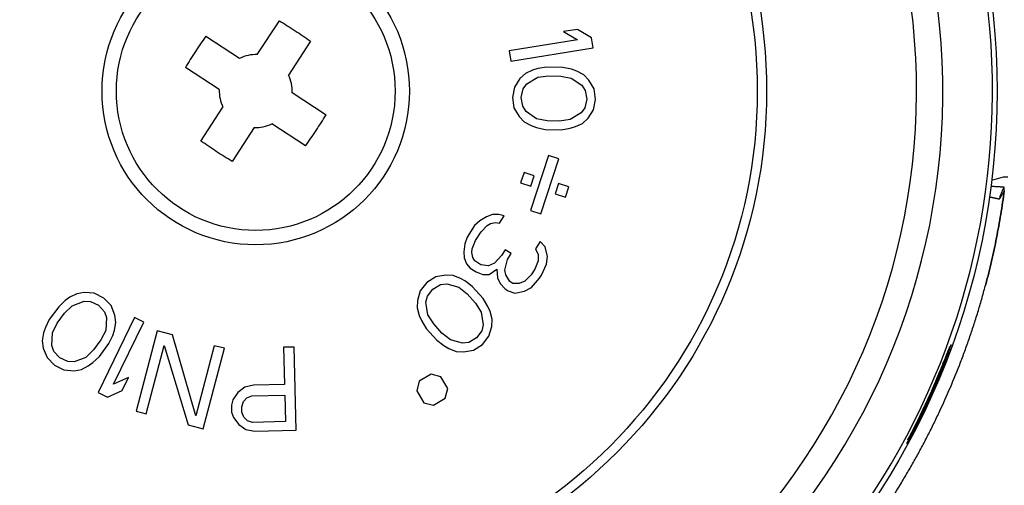
# Model space of a CAD drawing. Units: millimetres. Extents: x 0 to 210, y 0 to 297.
# Drawn here: x 45 to 73, y 67 to 80 of the extents above; entities that cross this region are included whole.
import ezdxf

# ---------------------------------------------------------------- set-up
doc = ezdxf.new("R2010")
doc.units = ezdxf.units.MM
doc.header["$LTSCALE"] = 19.36
doc.layers.add('ALL_ASSEM_MEMBER', color=7, linetype='CONTINUOUS')

msp = doc.modelspace()

# ---------------------------------------------------------------- linework, layer by layer
at = {"layer": 'ALL_ASSEM_MEMBER', "color": 7, "linetype": 'Continuous'}
for p, q in [((51.974, 78.776), (52.585, 79.711)), ((50.551, 79.285), (51.486, 78.674)), ((60.83, 79.475), (60.444, 79.414)), ((60.444, 79.414), (60.827, 79.184)), ((61.214, 79.245), (60.83, 79.475)), ((61.259, 78.961), (61.214, 79.245)), ((53.447, 79.148), (52.836, 78.213)), ((60.827, 79.184), (58.942, 78.884)), ((58.988, 78.6), (61.259, 78.961)), ((58.942, 78.884), (58.988, 78.6)), ((50.922, 77.812), (49.987, 78.423)), ((59.979, 78.434), (59.733, 78.392)), ((60.419, 78.423), (59.979, 78.434)), ((60.663, 78.37), (60.419, 78.423)), ((59.387, 78.257), (59.237, 78.117)), ((59.585, 78.348), (59.387, 78.257)), ((59.429, 77.968), (59.727, 78.153)), ((59.733, 78.392), (59.585, 78.348)), ((59.727, 78.153), (60.022, 78.194)), ((60.022, 78.194), (60.365, 78.185)), ((60.365, 78.185), (60.657, 78.13)), ((60.808, 78.318), (60.663, 78.37)), ((61.002, 78.218), (60.808, 78.318)), ((61.145, 78.07), (61.002, 78.218)), ((59.084, 77.881), (59.028, 77.595)), ((59.237, 78.117), (59.084, 77.881)), ((59.328, 77.827), (59.429, 77.968)), ((60.657, 78.13), (60.946, 77.931)), ((60.946, 77.931), (61.04, 77.785)), ((61.286, 77.827), (61.145, 78.07)), ((52.939, 77.725), (53.874, 77.114)), ((59.028, 77.595), (59.07, 77.306)), ((59.273, 77.589), (59.328, 77.827)), ((61.04, 77.785), (61.083, 77.544)), ((61.328, 77.539), (61.286, 77.827)), ((50.414, 76.388), (51.025, 77.323)), ((59.316, 77.348), (59.273, 77.589)), ((59.41, 77.202), (59.316, 77.348)), ((61.083, 77.544), (61.028, 77.306)), ((61.272, 77.252), (61.328, 77.539)), ((59.07, 77.306), (59.211, 77.063)), ((59.211, 77.063), (59.355, 76.916)), ((59.699, 77.003), (59.41, 77.202)), ((60.927, 77.165), (60.629, 76.98)), ((61.028, 77.306), (60.927, 77.165)), ((61.119, 77.016), (61.272, 77.252)), ((53.31, 76.252), (52.375, 76.862)), ((59.355, 76.916), (59.548, 76.815)), ((59.548, 76.815), (59.693, 76.764)), ((59.992, 76.948), (59.699, 77.003)), ((60.334, 76.94), (59.992, 76.948)), ((60.629, 76.98), (60.334, 76.94)), ((60.623, 76.741), (60.771, 76.785)), ((60.771, 76.785), (60.969, 76.876)), ((60.969, 76.876), (61.119, 77.016)), ((51.887, 76.76), (51.276, 75.825)), ((59.693, 76.764), (59.937, 76.71)), ((59.937, 76.71), (60.377, 76.699)), ((60.377, 76.699), (60.623, 76.741)), ((60.025, 75.985), (59.532, 74.463)), ((60.31, 75.892), (60.025, 75.985)), ((59.817, 74.37), (60.31, 75.892)), ((59.349, 75.52), (59.256, 75.235)), ((59.634, 75.428), (59.349, 75.52)), ((59.542, 75.143), (59.634, 75.428)), ((59.256, 75.235), (59.542, 75.143)), ((60.3, 75.212), (60.208, 74.927)), ((60.586, 75.119), (60.3, 75.212)), ((72.282, 75.308), (72.607, 75.393)), ((60.208, 74.927), (60.493, 74.834)), ((60.493, 74.834), (60.586, 75.119)), ((72.63, 75.013), (72.624, 75.109)), ((58.475, 74.358), (58.315, 74.292)), ((58.651, 74.359), (58.475, 74.358)), ((58.8, 74.319), (58.651, 74.359)), ((59.532, 74.463), (59.817, 74.37)), ((58.128, 74.184), (57.983, 74.051)), ((58.315, 74.292), (58.128, 74.184)), ((58.333, 74.051), (58.426, 74.104)), ((58.426, 74.104), (58.561, 74.131)), ((58.561, 74.131), (58.669, 74.118)), ((58.669, 74.118), (58.8, 74.319)), ((57.983, 74.051), (57.773, 73.73)), ((58.004, 73.636), (58.161, 73.877)), ((58.161, 73.877), (58.333, 74.051)), ((57.709, 73.542), (57.687, 73.328)), ((57.773, 73.73), (57.709, 73.542)), ((57.914, 73.409), (58.004, 73.636)), ((59.798, 73.61), (59.668, 73.409)), ((59.936, 73.463), (59.798, 73.61)), ((57.687, 73.328), (57.69, 73.154)), ((57.903, 73.302), (57.914, 73.409)), ((57.933, 73.168), (57.903, 73.302)), ((58.832, 73.382), (58.727, 73.222)), ((58.996, 73.275), (58.832, 73.382)), ((58.891, 73.115), (58.996, 73.275)), ((59.668, 73.409), (59.738, 73.249)), ((59.738, 73.249), (59.742, 73.075)), ((59.996, 73.196), (59.936, 73.463)), ((57.69, 73.154), (57.761, 72.994)), ((57.761, 72.994), (57.858, 72.874)), ((57.988, 73.074), (57.933, 73.168)), ((58.152, 72.967), (57.988, 73.074)), ((58.369, 72.941), (58.152, 72.967)), ((58.529, 73.008), (58.369, 72.941)), ((58.727, 73.222), (58.529, 73.008)), ((58.816, 72.821), (58.891, 73.115)), ((59.742, 73.075), (59.652, 72.848)), ((59.831, 72.674), (59.973, 72.982)), ((59.973, 72.982), (59.996, 73.196)), ((57.858, 72.874), (58.022, 72.767)), ((58.022, 72.767), (58.212, 72.7)), ((58.212, 72.7), (58.387, 72.7)), ((58.387, 72.7), (58.6, 72.847)), ((58.6, 72.847), (58.618, 72.606)), ((58.846, 72.687), (58.816, 72.821)), ((59.652, 72.848), (59.547, 72.687)), ((56.664, 72.476), (56.482, 72.248)), ((56.911, 72.631), (56.664, 72.476)), ((57.187, 72.682), (56.911, 72.631)), ((57.038, 72.417), (57.211, 72.44)), ((57.392, 72.668), (57.187, 72.682)), ((57.211, 72.44), (57.549, 72.349)), ((57.594, 72.586), (57.392, 72.668)), ((57.728, 72.509), (57.594, 72.586)), ((57.927, 72.358), (57.728, 72.509)), ((58.618, 72.606), (58.689, 72.446)), ((58.689, 72.446), (58.827, 72.299)), ((58.957, 72.5), (58.846, 72.687)), ((59.039, 72.446), (58.957, 72.5)), ((59.215, 72.446), (59.039, 72.446)), ((59.375, 72.513), (59.215, 72.446)), ((59.547, 72.687), (59.375, 72.513)), ((59.554, 72.339), (59.778, 72.594)), ((59.778, 72.594), (59.831, 72.674)), ((46.984, 72.167), (46.791, 72.066)), ((47.187, 72.2), (46.984, 72.167)), ((47.467, 72.177), (47.187, 72.2)), ((47.727, 72.046), (47.467, 72.177)), ((56.482, 72.248), (56.402, 71.979)), ((56.681, 72.098), (56.827, 72.294)), ((56.827, 72.294), (57.038, 72.417)), ((57.549, 72.349), (57.781, 72.162)), ((57.781, 72.162), (58.009, 71.907)), ((58.22, 72.03), (57.927, 72.358)), ((58.827, 72.299), (58.909, 72.245)), ((58.909, 72.245), (59.099, 72.179)), ((59.099, 72.179), (59.367, 72.232)), ((59.367, 72.232), (59.554, 72.339)), ((46.665, 71.976), (46.482, 71.807)), ((46.791, 72.066), (46.665, 71.976)), ((46.859, 71.834), (47.187, 71.957)), ((47.187, 71.957), (47.361, 71.951)), ((47.361, 71.951), (47.583, 71.849)), ((47.93, 71.836), (47.727, 72.046)), ((56.402, 71.979), (56.392, 71.774)), ((56.639, 71.929), (56.681, 72.098)), ((56.692, 71.582), (56.639, 71.929)), ((58.009, 71.907), (58.169, 71.656)), ((58.348, 71.816), (58.22, 72.03)), ((46.482, 71.807), (46.221, 71.452)), ((46.443, 71.35), (46.646, 71.626)), ((46.646, 71.626), (46.859, 71.834)), ((47.583, 71.849), (47.747, 71.668)), ((47.747, 71.668), (47.805, 71.504)), ((48.036, 71.576), (47.93, 71.836)), ((56.392, 71.774), (56.451, 71.564)), ((58.169, 71.656), (58.222, 71.309)), ((58.41, 71.674), (58.348, 71.816)), ((58.469, 71.465), (58.41, 71.674)), ((46.221, 71.452), (46.115, 71.227)), ((46.308, 71.085), (46.443, 71.35)), ((48.575, 71.504), (47.572, 69.435)), ((47.805, 71.504), (47.785, 71.153)), ((48.002, 69.662), (48.834, 71.379)), ((48.027, 71.158), (48.065, 71.373)), ((48.065, 71.373), (48.036, 71.576)), ((48.834, 71.379), (48.575, 71.504)), ((56.451, 71.564), (56.514, 71.423)), ((56.514, 71.423), (56.641, 71.208)), ((56.852, 71.332), (56.692, 71.582)), ((58.46, 71.259), (58.469, 71.465)), ((46.067, 71.08), (46.028, 70.865)), ((46.115, 71.227), (46.067, 71.08)), ((46.289, 70.735), (46.308, 71.085)), ((47.785, 71.153), (47.65, 70.888)), ((47.978, 71.012), (48.027, 71.158)), ((49.208, 71.141), (48.627, 68.916)), ((49.626, 71.032), (49.208, 71.141)), ((56.641, 71.208), (56.935, 70.88)), ((57.081, 71.076), (56.852, 71.332)), ((57.312, 70.889), (57.081, 71.076)), ((58.18, 71.141), (58.034, 70.944)), ((58.222, 71.309), (58.18, 71.141)), ((58.379, 70.99), (58.46, 71.259)), ((46.028, 70.865), (46.057, 70.662)), ((47.65, 70.888), (47.447, 70.612)), ((47.872, 70.786), (47.978, 71.012)), ((50.277, 68.788), (49.626, 71.032)), ((56.935, 70.88), (57.133, 70.73)), ((57.651, 70.798), (57.312, 70.889)), ((57.823, 70.821), (57.651, 70.798)), ((58.034, 70.944), (57.823, 70.821)), ((58.197, 70.762), (58.379, 70.99)), ((46.057, 70.662), (46.163, 70.402)), ((46.347, 70.571), (46.289, 70.735)), ((46.511, 70.389), (46.347, 70.571)), ((47.447, 70.612), (47.235, 70.404)), ((47.611, 70.431), (47.872, 70.786)), ((48.905, 68.843), (49.4, 70.737)), ((49.4, 70.737), (50.064, 68.54)), ((50.785, 70.729), (50.277, 68.788)), ((50.481, 68.431), (51.063, 70.657)), ((51.063, 70.657), (50.785, 70.729)), ((52.991, 70.692), (52.703, 70.685)), ((52.703, 70.685), (52.728, 69.658)), ((53.047, 68.393), (52.991, 70.692)), ((57.133, 70.73), (57.267, 70.652)), ((57.267, 70.652), (57.469, 70.57)), ((57.469, 70.57), (57.674, 70.557)), ((57.674, 70.557), (57.95, 70.607)), ((57.95, 70.607), (58.197, 70.762)), ((46.163, 70.402), (46.366, 70.192)), ((46.733, 70.287), (46.511, 70.389)), ((46.907, 70.281), (46.733, 70.287)), ((47.235, 70.404), (46.907, 70.281)), ((47.302, 70.172), (47.428, 70.262)), ((47.428, 70.262), (47.611, 70.431)), ((46.366, 70.192), (46.627, 70.062)), ((46.627, 70.062), (46.907, 70.038)), ((46.907, 70.038), (47.109, 70.071)), ((47.109, 70.071), (47.302, 70.172)), ((48.41, 69.845), (48.002, 69.662)), ((48.239, 69.492), (48.41, 69.845)), ((56.453, 69.744), (56.385, 69.482)), ((56.783, 69.94), (56.453, 69.744)), ((57.045, 69.872), (56.783, 69.94)), ((57.24, 69.542), (57.045, 69.872)), ((47.572, 69.435), (47.831, 69.309)), ((47.831, 69.309), (48.239, 69.492)), ((51.44, 69.43), (51.301, 69.231)), ((51.628, 69.582), (51.44, 69.43)), ((51.866, 69.637), (51.628, 69.582)), ((52.728, 69.658), (51.866, 69.637)), ((56.385, 69.482), (56.58, 69.152)), ((57.173, 69.28), (57.24, 69.542)), ((51.301, 69.231), (51.257, 69.083)), ((51.545, 69.041), (51.59, 69.189)), ((51.59, 69.189), (51.683, 69.289)), ((51.683, 69.289), (51.825, 69.342)), ((51.825, 69.342), (52.736, 69.364)), ((52.736, 69.364), (52.754, 68.63)), ((56.843, 69.085), (57.173, 69.28)), ((48.627, 68.916), (48.905, 68.843)), ((51.257, 69.083), (51.261, 68.887)), ((51.261, 68.887), (51.313, 68.742)), ((51.549, 68.895), (51.545, 69.041)), ((51.6, 68.749), (51.549, 68.895)), ((56.58, 69.152), (56.843, 69.085)), ((51.313, 68.742), (51.461, 68.55)), ((51.699, 68.653), (51.6, 68.749)), ((51.843, 68.608), (51.699, 68.653)), ((52.754, 68.63), (51.843, 68.608)), ((50.064, 68.54), (50.481, 68.431)), ((51.461, 68.55), (51.657, 68.408)), ((51.657, 68.408), (51.897, 68.365)), ((51.897, 68.365), (53.047, 68.393))]:
    msp.add_line(p, q, dxfattribs=at)
at = {"layer": 'ALL_ASSEM_MEMBER', "color": 40, "linetype": 'Continuous'}
for p, q in [((71.126, 70.708), (71.127, 70.705)), ((71.163, 70.763), (71.164, 70.758)), ((70.979, 70.316), (70.978, 70.318)), ((71.017, 70.368), (71.016, 70.373)), ((70.527, 69.229), (70.525, 69.233))]:
    msp.add_line(p, q, dxfattribs=at)
at = {"layer": 'ALL_ASSEM_MEMBER', "color": 9, "linetype": 'Continuous'}
for radius in [20.5, 14.127, 13.868]:
    msp.add_circle((51.931, 77.768), radius, dxfattribs=at)
at = {"layer": 'ALL_ASSEM_MEMBER', "color": 6, "linetype": 'Continuous'}
msp.add_circle((51.931, 77.768), 4.25, dxfattribs=at)
at = {"layer": 'ALL_ASSEM_MEMBER', "color": 7, "linetype": 'Continuous'}
msp.add_circle((51.931, 77.768), 3.853, dxfattribs=at)
at = {"layer": 'ALL_ASSEM_MEMBER', "color": 9, "linetype": 'Continuous'}
for radius, start, end in [(20.37, 292.6468, 14.0423), (18.273, 319.8238, 9.0732), (19, 319.7766, 8.6346), (20.37, 172.6468, 254.0423)]:
    msp.add_arc((51.931, 77.768), radius, start, end, dxfattribs=at)
at = {"layer": 'ALL_ASSEM_MEMBER', "color": 7, "linetype": 'Continuous'}
for centre, radius, start, end in [((62.292, 70.999), 14.37, 144.7895, 146.8434), ((62.291, 70.999), 14.37, 146.8414, 148.8952), ((51.931, 77.768), 1.009, 87.5293, 116.1555), ((51.931, 77.768), 1.009, 357.5293, 26.1555), ((51.931, 77.768), 1.009, 177.5293, 206.1555), ((41.57, 84.537), 14.37, 326.8414, 328.8952), ((51.931, 77.768), 1.009, 267.5293, 296.1555), ((41.57, 84.537), 14.37, 324.7895, 326.8434)]:
    msp.add_arc(centre, radius, start, end, dxfattribs=at)
at = {"layer": 'ALL_ASSEM_MEMBER', "color": 40, "linetype": 'Continuous'}
for centre, radius, start, end in [((51.956, 77.839), 20.464, 337.9305, 339.092), ((51.994, 77.943), 20.452, 338.1359, 339.0597), ((51.886, 77.658), 20.479, 338.8881, 339.5925), ((51.831, 77.52), 20.465, 339.8303, 340.3045), ((52.023, 78.033), 20.472, 338.5186, 338.9776), ((51.832, 77.519), 20.481, 340.0083, 340.4821), ((52.168, 78.496), 20.496, 337.4418, 337.6648), ((51.664, 77.123), 20.493, 341.5079, 341.7511), ((52.166, 78.498), 20.511, 337.6217, 337.8445), ((51.734, 77.277), 20.494, 341.2118, 341.4525), ((51.963, 77.856), 20.448, 337.4664, 338.3954), ((51.896, 77.686), 20.48, 337.8666, 338.804), ((52.029, 78.03), 20.459, 337.3944, 337.8537), ((51.793, 77.441), 20.466, 339.1505, 339.6271), ((51.879, 77.645), 20.463, 338.5156, 339.4564), ((51.862, 77.603), 20.477, 338.5989, 339.0702), ((52.06, 78.12), 20.478, 337.3131, 337.7695), ((51.794, 77.44), 20.483, 339.5649, 339.803), ((51.94, 77.795), 20.446, 336.0179, 337.65), ((51.906, 77.715), 20.461, 336.4435, 337.8485), ((51.942, 77.799), 20.465, 336.179, 337.5764), ((51.916, 77.737), 20.477, 336.5585, 337.7267), ((51.975, 77.884), 20.452, 337.1345, 337.8299), ((51.861, 77.604), 20.462, 338.1842, 338.6558), ((51.975, 77.884), 20.467, 337.3188, 338.0137), ((51.895, 77.687), 20.477, 337.8788, 338.3476), ((51.944, 77.804), 20.45, 336.2101, 337.375), ((51.912, 77.729), 20.481, 336.805, 337.7399), ((51.93, 77.771), 20.481, 334.8127, 336.6776), ((51.93, 77.771), 20.477, 335.0576, 336.4566), ((51.93, 77.771), 20.45, 335.3785, 336.3124), ((51.93, 77.771), 20.461, 335.3406, 336.2739), ((51.93, 77.771), 20.464, 335.3311, 336.2643), ((51.93, 77.771), 20.446, 335.6239, 336.0909), ((51.919, 77.747), 20.446, 334.0598, 335.6968), ((51.914, 77.738), 20.45, 334.3108, 335.4805), ((51.946, 77.804), 20.477, 333.7918, 334.9553), ((51.95, 77.812), 20.481, 333.7546, 334.6847), ((51.889, 77.689), 20.448, 333.3025, 334.2411), ((51.805, 77.531), 20.458, 333.7849, 334.2586), ((52.011, 77.936), 20.477, 332.4526, 332.9144), ((51.971, 77.853), 20.48, 332.698, 333.6259), ((51.876, 77.662), 20.452, 333.842, 334.547), ((51.97, 77.853), 20.477, 333.1735, 333.6375), ((51.93, 77.77), 20.472, 331.5736, 332.7397), ((51.93, 77.77), 20.454, 331.8629, 333.0301), ((51.846, 77.611), 20.452, 332.6112, 333.5541), ((51.986, 77.88), 20.479, 331.917, 332.6119), ((52.094, 78.105), 20.484, 331.6981, 331.9267), ((52.184, 78.274), 20.497, 329.9966, 330.2229), ((51.579, 77.161), 20.488, 333.8291, 334.0713), ((52.057, 78.018), 20.481, 331.0229, 331.4825)]:
    msp.add_arc(centre, radius, start, end, dxfattribs=at)
at = {"layer": 'ALL_ASSEM_MEMBER', "color": 7, "linetype": 'Continuous'}
for points, knots in [([(52.585, 79.711), (52.658, 79.667), (52.805, 79.577), (53.021, 79.438), (53.236, 79.295), (53.377, 79.197), (53.447, 79.148)], [0, 0, 0, 0, 0.249839, 0.5, 0.750161, 1, 1, 1, 1]), ([(51.276, 75.825), (51.203, 75.869), (51.057, 75.959), (50.84, 76.098), (50.625, 76.241), (50.484, 76.339), (50.414, 76.388)], [0, 0, 0, 0, 0.249839, 0.5, 0.750161, 1, 1, 1, 1]), ([(72.607, 75.393), (72.618, 75.394), (72.638, 75.395), (72.669, 75.396), (72.7, 75.397), (72.721, 75.397), (72.731, 75.397)], [0, 0, 0, 0, 0.25, 0.5, 0.75, 1, 1, 1, 1]), ([(72.63, 75.013), (72.601, 74.795), (72.552, 74.468), (72.477, 74.035), (72.395, 73.602), (72.28, 73.064), (72.174, 72.637), (72.117, 72.424)], [0, 0, 0, 0, 0.249998, 0.375001, 0.500004, 0.750002, 1, 1, 1, 1]), ([(72.117, 72.424), (72.174, 72.637), (72.28, 73.064), (72.395, 73.602), (72.477, 74.035), (72.552, 74.468), (72.601, 74.795), (72.63, 75.013)], [0, 0, 0, 0, 0.249998, 0.499996, 0.624999, 0.750002, 1, 1, 1, 1]), ([(72.624, 75.109), (72.617, 75.109), (72.602, 75.11), (72.579, 75.112), (72.556, 75.114), (72.534, 75.115), (72.511, 75.117), (72.481, 75.119), (72.443, 75.121), (72.397, 75.124), (72.352, 75.126), (72.306, 75.127), (72.275, 75.128), (72.26, 75.128)], [0, 0, 0, 0, 0.062354, 0.124638, 0.186821, 0.248934, 0.31105, 0.373202, 0.497692, 0.622548, 0.747854, 0.873666, 1, 1, 1, 1]), ([(55.185, 57.141), (55.309, 57.16), (55.557, 57.202), (55.927, 57.271), (56.297, 57.346), (56.787, 57.456), (57.397, 57.609), (58, 57.785), (58.479, 57.938), (58.836, 58.059), (59.191, 58.187), (59.543, 58.322), (59.893, 58.462), (60.356, 58.658), (60.928, 58.919), (61.49, 59.2), (61.934, 59.436), (62.263, 59.62), (62.589, 59.809), (62.911, 60.005), (63.23, 60.206), (63.651, 60.482), (64.166, 60.841), (64.669, 61.218), (65.063, 61.531), (65.305, 61.73), (65.497, 61.893), (65.688, 62.057), (65.923, 62.265), (66.2, 62.52), (66.564, 62.867), (66.919, 63.224), (67.263, 63.59), (67.517, 63.869), (67.724, 64.105), (67.887, 64.297), (68.048, 64.49), (68.247, 64.733), (68.479, 65.03), (68.706, 65.331), (69.002, 65.737), (69.358, 66.255), (69.695, 66.786), (69.953, 67.218), (70.14, 67.545), (70.292, 67.82), (70.41, 68.042), (70.526, 68.265), (70.667, 68.545), (70.885, 68.998), (71.142, 69.572), (71.378, 70.154), (71.555, 70.625), (71.68, 70.981), (71.8, 71.338), (71.913, 71.698), (72.019, 72.06), (72.085, 72.302), (72.117, 72.424)], [0, 0, 0, 0, 0.015625, 0.03125, 0.046876, 0.062501, 0.09375, 0.124999, 0.140624, 0.15625, 0.171875, 0.1875, 0.203125, 0.21875, 0.25, 0.281249, 0.296874, 0.312499, 0.328124, 0.34375, 0.359375, 0.375, 0.406249, 0.437498, 0.453123, 0.468749, 0.476561, 0.484374, 0.499999, 0.515624, 0.53125, 0.562499, 0.578124, 0.593749, 0.609374, 0.617187, 0.625, 0.640625, 0.65625, 0.671875, 0.687501, 0.71875, 0.749999, 0.765624, 0.781249, 0.796875, 0.804687, 0.8125, 0.828125, 0.84375, 0.875, 0.906249, 0.921874, 0.937499, 0.953124, 0.96875, 0.984375, 1, 1, 1, 1]), ([(32.8, 69.397), (32.886, 69.201), (33.064, 68.81), (33.301, 68.329), (33.5, 67.949), (33.704, 67.572), (33.971, 67.107), (34.308, 66.559), (34.662, 66.021), (35.032, 65.494), (35.354, 65.065), (35.619, 64.728), (35.822, 64.479), (36.028, 64.232), (36.309, 63.907), (36.669, 63.51), (37.116, 63.047), (37.576, 62.597), (37.971, 62.235), (38.294, 61.952), (38.539, 61.744), (38.788, 61.539), (39.123, 61.272), (39.55, 60.947), (40.074, 60.574), (40.521, 60.276), (40.883, 60.047), (41.157, 59.878), (41.434, 59.715), (41.713, 59.555), (41.995, 59.4), (42.374, 59.199), (42.854, 58.958), (43.437, 58.687), (43.931, 58.477), (44.329, 58.318), (44.629, 58.203), (44.932, 58.093), (45.236, 57.987), (45.541, 57.886), (45.951, 57.758), (46.466, 57.61), (47.09, 57.451), (47.718, 57.312), (48.14, 57.232), (48.351, 57.195)], [0, 0, 0, 0, 0.03125, 0.062499, 0.078125, 0.09375, 0.125, 0.156249, 0.187499, 0.218749, 0.249998, 0.265624, 0.281249, 0.296874, 0.3125, 0.343749, 0.374999, 0.406249, 0.437498, 0.453124, 0.468749, 0.484374, 0.5, 0.531249, 0.562499, 0.593749, 0.609374, 0.624999, 0.640625, 0.65625, 0.671875, 0.6875, 0.71875, 0.75, 0.781249, 0.796875, 0.8125, 0.828125, 0.843751, 0.859376, 0.875001, 0.906251, 0.937501, 0.96875, 1, 1, 1, 1])]:
    msp.add_open_spline(points, degree=3, knots=knots, dxfattribs=at)
at = {"layer": 'ALL_ASSEM_MEMBER', "color": 6, "linetype": 'Continuous'}
for points, knots in [([(72.624, 75.109), (72.621, 75.104), (72.614, 75.093), (72.604, 75.076), (72.594, 75.058), (72.581, 75.033), (72.566, 75.001), (72.548, 74.961), (72.532, 74.918), (72.517, 74.874), (72.503, 74.83), (72.495, 74.799), (72.492, 74.784)], [0, 0, 0, 0, 0.054123, 0.10988, 0.167162, 0.225856, 0.347032, 0.472566, 0.60159, 0.73319, 0.866385, 1, 1, 1, 1]), ([(72.63, 75.013), (72.624, 75.004), (72.613, 74.985), (72.595, 74.956), (72.578, 74.928), (72.561, 74.899), (72.546, 74.875), (72.534, 74.856), (72.527, 74.844), (72.521, 74.835), (72.517, 74.828), (72.513, 74.82), (72.508, 74.813), (72.504, 74.806), (72.5, 74.799), (72.496, 74.791), (72.493, 74.787), (72.492, 74.784)], [0, 0, 0, 0, 0.124763, 0.249584, 0.374463, 0.499403, 0.624405, 0.686932, 0.749479, 0.78076, 0.812047, 0.843342, 0.874645, 0.905956, 0.937281, 0.968627, 1, 1, 1, 1])]:
    msp.add_open_spline(points, degree=3, knots=knots, dxfattribs=at)
at = {"layer": 'ALL_ASSEM_MEMBER', "color": 9, "linetype": 'Continuous'}
msp.add_open_spline([(72.221, 74.843), (72.224, 74.842), (72.229, 74.841), (72.241, 74.839), (72.255, 74.836), (72.273, 74.833), (72.29, 74.83), (72.307, 74.826), (72.324, 74.823), (72.341, 74.819), (72.358, 74.816), (72.375, 74.812), (72.397, 74.808), (72.42, 74.802), (72.442, 74.797), (72.456, 74.794), (72.467, 74.791), (72.475, 74.789), (72.483, 74.786), (72.489, 74.785), (72.492, 74.784)], degree=3, knots=[0, 0, 0, 0, 0.031753, 0.063476, 0.12683, 0.19006, 0.253165, 0.316143, 0.378992, 0.441709, 0.504292, 0.566739, 0.62905, 0.753265, 0.815167, 0.876914, 0.907725, 0.938501, 0.969255, 1, 1, 1, 1], dxfattribs=at)

doc.saveas('drawing.dxf')
